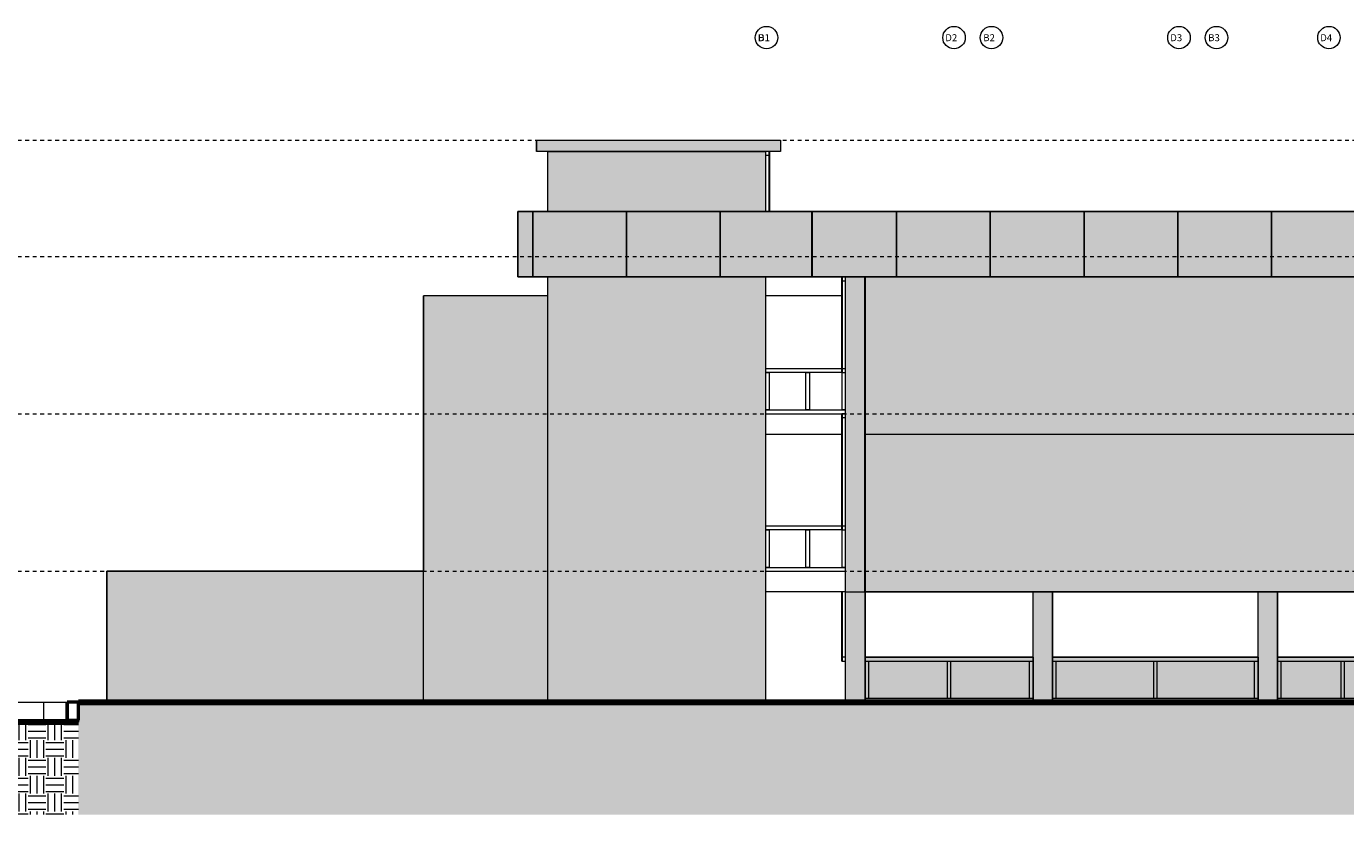
# Model space of a CAD drawing. Units: metres. Extents: x -453930 to 827190, y -456888 to 824232.
# Drawn here: x -51 to -16, y -425 to -404 of the extents above; entities that cross this region are included whole.
import ezdxf

# ---------------------------------------------------------------- set-up
doc = ezdxf.new("R2010")
doc.units = ezdxf.units.M
doc.linetypes.add('Centro', pattern=[0.03175, 0.00635, -0.004763, 0.015875, -0.004763])
for name, color, linetype, lineweight in [('A-DETL-GENF', 254, 'Continuous', 9), ('A-FLOR', 192, 'Continuous', 9), ('A-FLOR-LEVL', 51, 'Continuous', 9), ('A-GLAZ-CURT', 18, 'Continuous', 9), ('A-GLAZ-CWMG', 18, 'Continuous', 9), ('A-WALL', 113, 'Continuous', 9), ('C-BLDG-PADS', 91, 'Continuous', 18), ('C-TOPO', 7, 'Continuous', 9), ('MUEBLES 2', 7, 'Continuous', 9), ('S-GRID-IDEN', 1, 'Continuous', 9)]:
    doc.layers.add(name, color=color, linetype=linetype, lineweight=lineweight)
doc.styles.add('Swis721 LtEx BT_1', font='swissel.ttf', dxfattribs={"width": 1.2, "height": 0.1875})
pattern_1 = [(0, (-1.29984, -421.8458), (0.476, 0.476), [0.476, -0.476]), (0, (-1.29984, -421.6668), (0.476, 0.476), [0.476, -0.476]), (0, (-1.29984, -421.4888), (0.476, 0.476), [0.476, -0.476]), (90, (-1.23984, -421.4288), (-0.476, 0.476), [0.476, -0.476]), (90, (-1.06084, -421.4288), (-0.476, 0.476), [0.476, -0.476]), (90, (-0.88284, -421.4288), (-0.476, 0.476), [0.476, -0.476])]

# ---------------------------------------------------------------- blocks, each defined once
blk = doc.blocks.new('Edificios Construidos - Edificios Construidos-1528106-Fachada Oriental')
at = {"layer": 'A-DETL-GENF'}
for p, q in [((-17.995, 0), (-17.995, 10.85)), ((-14.675, 10.85), (-17.995, 10.85)), ((-6.835, 10.85), (-8.875, 10.85)), ((-26.437, 3.5), (-17.995, 3.5)), ((-26.437, 0), (-26.437, 3.5))]:
    blk.add_line(p, q, dxfattribs=at)
blk = doc.blocks.new('Curtain Panel114 - Curtain Panel-1816641-Fachada Oriental')
at = {"layer": 'A-GLAZ-CURT'}
for p, q in [((-6.835, 1.1), (-6.835, 2.95)), ((-6.825, 2.95), (-6.825, 1.1)), ((-6.835, 1.1), (-6.825, 1.1))]:
    blk.add_line(p, q, dxfattribs=at)
blk = doc.blocks.new('Montante rectangular - Cuadrado 100mm x 100mm-1816135-Fachada Oriental')
at = {"layer": 'A-GLAZ-CWMG'}
for p, q in [((-6.735, 1.2), (-6.825, 1.2)), ((-6.825, 1.2), (-6.825, 1.1)), ((-6.825, 1.1), (-6.735, 1.1))]:
    blk.add_line(p, q, dxfattribs=at)
blk = doc.blocks.new('Montante rectangular - Cuadrado 100mm x 100mm-1810807-Fachada Oriental')
at = {"layer": 'A-GLAZ-CWMG'}
for p, q in [((-6.825, 1.2), (-6.825, 2.95)), ((-6.735, 1.2), (-6.825, 1.2))]:
    blk.add_line(p, q, dxfattribs=at)
blk = doc.blocks.new('Curtain Panel139 - Curtain Panel-1831196-Fachada Oriental')
at = {"layer": 'A-GLAZ-CURT'}
for p, q in [((-6.835, 4.6), (-6.835, 7.7)), ((-6.825, 7.7), (-6.835, 7.7)), ((-6.825, 7.7), (-6.825, 4.6)), ((-6.835, 4.6), (-6.825, 4.6))]:
    blk.add_line(p, q, dxfattribs=at)
blk = doc.blocks.new('Montante rectangular - Cuadrado 100mm x 100mm-1806641-Fachada Oriental')
at = {"layer": 'A-GLAZ-CWMG'}
for p, q in [((-6.825, 7.7), (-6.825, 7.6)), ((-6.735, 7.7), (-6.825, 7.7)), ((-6.825, 7.6), (-6.735, 7.6))]:
    blk.add_line(p, q, dxfattribs=at)
blk = doc.blocks.new('Montante rectangular - Cuadrado 100mm x 100mm-1806642-Fachada Oriental')
at = {"layer": 'A-GLAZ-CWMG'}
for p, q in [((-6.735, 4.7), (-6.825, 4.7)), ((-6.825, 4.7), (-6.825, 4.6)), ((-6.825, 4.6), (-6.735, 4.6))]:
    blk.add_line(p, q, dxfattribs=at)
blk = doc.blocks.new('Montante rectangular - Cuadrado 100mm x 100mm-1704479-Fachada Oriental')
at = {"layer": 'A-GLAZ-CWMG'}
for p, q in [((-6.825, 7.6), (-6.735, 7.6)), ((-6.825, 4.7), (-6.825, 7.6)), ((-6.735, 4.7), (-6.825, 4.7))]:
    blk.add_line(p, q, dxfattribs=at)
blk = doc.blocks.new('Curtain Panel161 - Curtain Panel-1832077-Fachada Oriental')
at = {"layer": 'A-GLAZ-CURT'}
for p, q in [((-6.835, 8.8), (-6.835, 11.35)), ((-6.825, 11.35), (-6.825, 8.8)), ((-6.835, 8.8), (-6.825, 8.8))]:
    blk.add_line(p, q, dxfattribs=at)
blk = doc.blocks.new('Montante rectangular - Cuadrado 100mm x 100mm-V3-Fachada Oriental')
at = {"layer": 'A-GLAZ-CWMG'}
for p, q in [((-6.825, 11.35), (-6.825, 11.25)), ((-6.825, 11.25), (-6.735, 11.25))]:
    blk.add_line(p, q, dxfattribs=at)
blk = doc.blocks.new('Montante rectangular - Cuadrado 100mm x 100mm-1704548-Fachada Oriental')
at = {"layer": 'A-GLAZ-CWMG'}
for p, q in [((-6.825, 11.25), (-6.735, 11.25)), ((-6.825, 8.9), (-6.825, 11.25)), ((-6.735, 8.9), (-6.825, 8.9))]:
    blk.add_line(p, q, dxfattribs=at)
blk = doc.blocks.new('Montante rectangular - Cuadrado 100mm x 100mm-1896650-Fachada Oriental')
at = {"layer": 'A-GLAZ-CWMG'}
for p, q in [((-1.735, 1.2), (-3.975, 1.2)), ((-3.975, 1.1), (-1.735, 1.1))]:
    blk.add_line(p, q, dxfattribs=at)
blk = doc.blocks.new('Montante rectangular - Cuadrado 100mm x 100mm-1896651-Fachada Oriental')
at = {"layer": 'A-GLAZ-CWMG'}
for p, q in [((-3.975, 1.2), (-6.215, 1.2)), ((-6.215, 1.1), (-3.975, 1.1))]:
    blk.add_line(p, q, dxfattribs=at)
blk = doc.blocks.new('Montante rectangular - Cuadrado 100mm x 100mm-1896652-Fachada Oriental')
at = {"layer": 'A-GLAZ-CWMG'}
blk.add_line((-3.975, 0.1), (-6.215, 0.1), dxfattribs=at)
blk = doc.blocks.new('Montante rectangular - Cuadrado 100mm x 100mm-1896653-Fachada Oriental')
at = {"layer": 'A-GLAZ-CWMG'}
blk.add_line((-1.735, 0.1), (-3.975, 0.1), dxfattribs=at)
blk = doc.blocks.new('Montante rectangular - Cuadrado 100mm x 100mm-1836092-Fachada Oriental')
at = {"layer": 'A-GLAZ-CWMG'}
for p, q in [((-1.835, 1.1), (-1.735, 1.1)), ((-1.835, 1.1), (-1.835, 0.1)), ((-1.735, 0.1), (-1.835, 0.1))]:
    blk.add_line(p, q, dxfattribs=at)
blk = doc.blocks.new('Montante rectangular - Cuadrado 100mm x 100mm-1836093-Fachada Oriental')
at = {"layer": 'A-GLAZ-CWMG'}
for p, q in [((-6.215, 1.1), (-6.115, 1.1)), ((-6.115, 0.1), (-6.115, 1.1)), ((-6.115, 0.1), (-6.215, 0.1))]:
    blk.add_line(p, q, dxfattribs=at)
blk = doc.blocks.new('Montante rectangular - Cuadrado 100mm x 100mm-1836089-Fachada Oriental')
at = {"layer": 'A-GLAZ-CWMG'}
for p, q in [((-4.025, 1.1), (-3.925, 1.1)), ((-4.025, 1.1), (-4.025, 0.1)), ((-3.925, 0.1), (-3.925, 1.1)), ((-3.925, 0.1), (-4.025, 0.1))]:
    blk.add_line(p, q, dxfattribs=at)
blk = doc.blocks.new('Montante rectangular - Cuadrado 100mm x 100mm-1896722-Fachada Oriental')
at = {"layer": 'A-GLAZ-CWMG'}
for p, q in [((4.265, 1.2), (1.525, 1.2)), ((1.525, 1.1), (4.265, 1.1))]:
    blk.add_line(p, q, dxfattribs=at)
blk = doc.blocks.new('Montante rectangular - Cuadrado 100mm x 100mm-1896723-Fachada Oriental')
at = {"layer": 'A-GLAZ-CWMG'}
for p, q in [((1.525, 1.2), (-1.215, 1.2)), ((-1.215, 1.1), (1.525, 1.1))]:
    blk.add_line(p, q, dxfattribs=at)
blk = doc.blocks.new('Montante rectangular - Cuadrado 100mm x 100mm-1896724-Fachada Oriental')
at = {"layer": 'A-GLAZ-CWMG'}
blk.add_line((1.525, 0.1), (-1.215, 0.1), dxfattribs=at)
blk = doc.blocks.new('Montante rectangular - Cuadrado 100mm x 100mm-1896725-Fachada Oriental')
at = {"layer": 'A-GLAZ-CWMG'}
blk.add_line((4.265, 0.1), (1.525, 0.1), dxfattribs=at)
blk = doc.blocks.new('Montante rectangular - Cuadrado 100mm x 100mm-1896685-Fachada Oriental')
at = {"layer": 'A-GLAZ-CWMG'}
for p, q in [((8.265, 1.2), (6.525, 1.2)), ((6.525, 1.1), (8.265, 1.1))]:
    blk.add_line(p, q, dxfattribs=at)
blk = doc.blocks.new('Montante rectangular - Cuadrado 100mm x 100mm-1896686-Fachada Oriental')
at = {"layer": 'A-GLAZ-CWMG'}
for p, q in [((6.525, 1.2), (4.785, 1.2)), ((4.785, 1.1), (6.525, 1.1))]:
    blk.add_line(p, q, dxfattribs=at)
blk = doc.blocks.new('Montante rectangular - Cuadrado 100mm x 100mm-1896687-Fachada Oriental')
at = {"layer": 'A-GLAZ-CWMG'}
blk.add_line((6.525, 0.1), (4.785, 0.1), dxfattribs=at)
blk = doc.blocks.new('Montante rectangular - Cuadrado 100mm x 100mm-1896688-Fachada Oriental')
at = {"layer": 'A-GLAZ-CWMG'}
blk.add_line((8.265, 0.1), (6.525, 0.1), dxfattribs=at)
blk = doc.blocks.new('Montante rectangular - Cuadrado 100mm x 100mm-1839730-Fachada Oriental')
at = {"layer": 'A-GLAZ-CWMG'}
for p, q in [((-7.75, 8.9), (-8.875, 8.9)), ((-7.75, 8.8), (-8.875, 8.8))]:
    blk.add_line(p, q, dxfattribs=at)
blk = doc.blocks.new('Montante rectangular - Cuadrado 100mm x 100mm-1839731-Fachada Oriental')
at = {"layer": 'A-GLAZ-CWMG'}
for p, q in [((-6.835, 8.9), (-7.75, 8.9)), ((-6.835, 8.8), (-7.75, 8.8))]:
    blk.add_line(p, q, dxfattribs=at)
blk = doc.blocks.new('Montante rectangular - Cuadrado 100mm x 100mm-1839732-Fachada Oriental')
at = {"layer": 'A-GLAZ-CWMG'}
blk.add_line((-7.75, 7.8), (-6.735, 7.8), dxfattribs=at)
blk = doc.blocks.new('Montante rectangular - Cuadrado 100mm x 100mm-1839733-Fachada Oriental')
at = {"layer": 'A-GLAZ-CWMG'}
blk.add_line((-8.875, 7.8), (-7.75, 7.8), dxfattribs=at)
blk = doc.blocks.new('Montante rectangular - Cuadrado 100mm x 100mm-V6-Fachada Oriental')
at = {"layer": 'A-GLAZ-CWMG'}
for p, q in [((-8.875, 8.8), (-8.775, 8.8)), ((-8.775, 8.8), (-8.775, 7.8)), ((-8.775, 7.8), (-8.875, 7.8))]:
    blk.add_line(p, q, dxfattribs=at)
blk = doc.blocks.new('Montante rectangular - Cuadrado 100mm x 100mm-V7-Fachada Oriental')
at = {"layer": 'A-GLAZ-CWMG'}
for p, q in [((-6.825, 7.8), (-6.825, 8.8)), ((-6.735, 7.8), (-6.825, 7.8))]:
    blk.add_line(p, q, dxfattribs=at)
blk = doc.blocks.new('Montante rectangular - Cuadrado 100mm x 100mm-V8-Fachada Oriental')
at = {"layer": 'A-GLAZ-CWMG'}
for p, q in [((-7.8, 8.8), (-7.7, 8.8)), ((-7.8, 8.8), (-7.8, 7.8)), ((-7.7, 8.8), (-7.7, 7.8)), ((-7.7, 7.8), (-7.8, 7.8))]:
    blk.add_line(p, q, dxfattribs=at)
blk = doc.blocks.new('Panel de sistema - Vidrio Naranja-1840245-Fachada Oriental')
at = {"layer": 'A-GLAZ-CURT'}
for p, q in [((75.425, 13.1), (72.925, 13.1)), ((72.925, 13.1), (72.925, 11.35)), ((75.425, 11.35), (75.425, 13.1)), ((72.925, 11.35), (75.425, 11.35))]:
    blk.add_line(p, q, dxfattribs=at)
blk = doc.blocks.new('Panel de sistema - Vidrio Naranja-1846412-Fachada Oriental')
at = {"layer": 'A-GLAZ-CURT'}
for p, q in [((-5.375, 13.1), (-7.625, 13.1)), ((-7.625, 13.1), (-7.625, 11.35)), ((-5.375, 11.35), (-5.375, 13.1)), ((-7.625, 11.35), (-5.375, 11.35))]:
    blk.add_line(p, q, dxfattribs=at)
blk = doc.blocks.new('Panel de sistema - Vidrio Naranja-V9-Fachada Oriental')
at = {"layer": 'A-GLAZ-CURT'}
for p, q in [((-7.635, 11.35), (-7.635, 13.1)), ((-7.635, 13.1), (-7.625, 13.1)), ((-7.625, 11.35), (-7.635, 11.35))]:
    blk.add_line(p, q, dxfattribs=at)
blk = doc.blocks.new('Panel de sistema - Vidrio Naranja-V10-Fachada Oriental')
at = {"layer": 'A-GLAZ-CURT'}
for p, q in [((-7.635, 13.1), (-10.075, 13.1)), ((-10.075, 13.1), (-10.075, 11.35)), ((-10.075, 11.35), (-7.635, 11.35))]:
    blk.add_line(p, q, dxfattribs=at)
blk = doc.blocks.new('Panel de sistema - Vidrio Naranja-1846739-Fachada Oriental')
at = {"layer": 'A-GLAZ-CURT'}
for p, q in [((-15.075, 13.1), (-15.475, 13.1)), ((-15.475, 13.1), (-15.475, 11.35)), ((-15.075, 11.35), (-15.075, 13.1)), ((-15.475, 11.35), (-15.075, 11.35))]:
    blk.add_line(p, q, dxfattribs=at)
blk = doc.blocks.new('Panel de sistema - Vidrio 5mm-1918745-Fachada Oriental')
at = {"layer": 'A-GLAZ-CURT'}
for p, q in [((-8.775, 13.1), (-8.775, 14.7)), ((-8.765, 14.7), (-8.765, 13.1))]:
    blk.add_line(p, q, dxfattribs=at)
blk = doc.blocks.new('Montante rectangular - Cuadrado 100mm x 100mm-1918744-Fachada Oriental')
at = {"layer": 'A-GLAZ-CWMG'}
for p, q in [((-8.875, 14.6), (-8.775, 14.6)), ((-8.775, 14.6), (-8.775, 14.7))]:
    blk.add_line(p, q, dxfattribs=at)
blk = doc.blocks.new('Montante rectangular - Cuadrado 100mm x 100mm-1902112-Fachada Oriental')
at = {"layer": 'A-GLAZ-CWMG'}
for p, q in [((-8.875, 14.6), (-8.775, 14.6)), ((-8.775, 14.6), (-8.775, 13.1))]:
    blk.add_line(p, q, dxfattribs=at)
blk = doc.blocks.new('Rejilla - Extremo Ejes - Swis721 LtEx BT - 2_5mm-310995-Fachada Oriental')
at = {"layer": 'S-GRID-IDEN'}
blk.add_circle((81.541, 17.738), 0.3, dxfattribs=at)

msp = doc.modelspace()

# ---------------------------------------------------------------- hatches: boundary and pattern name
at = {"layer": 'C-TOPO', "true_color": 0x939598}
h = msp.add_hatch(dxfattribs=at)
h.set_pattern_fill('FP_1', color=252, style=0, pattern_type=2)
h.set_pattern_definition(pattern_1)
h.paths.add_polyline_path([(72.129, -424.846), (82.095, -424.846), (82.095, -421.846), (-49.462, -421.846), (-49.462, -424.846), (64.369, -424.846)], flags=0)
h = msp.add_hatch(dxfattribs=at)
h.set_pattern_fill('FP_1', color=252, style=0, pattern_type=2)
h.set_pattern_definition(pattern_1)
h.paths.add_polyline_path([(-59.711, -424.846), (-49.462, -424.846), (-49.463, -422.376), (-59.711, -422.376), (-59.711, -422.869)], flags=0)
at = {"layer": 'MUEBLES 2', "true_color": 0x939598, "transparency": 33554687}
h = msp.add_hatch(color=252, dxfattribs=at)
h.dxf.hatch_style = 1
h.paths.add_polyline_path([(-30.74, -407.146), (-30.74, -406.846), (-37.24, -406.846), (-37.24, -407.146)])
h.paths.add_polyline_path([(-4.19, -407.146), (-4.19, -406.846), (-14.19, -406.846), (-14.19, -407.146)])
h.paths.add_polyline_path([(-0.49, -406.846), (-0.49, -407.146), (9.51, -407.146), (9.51, -406.846)])
at = {"layer": 'MUEBLES 2', "true_color": 0xc7c8ca, "transparency": 33554646}
h = msp.add_hatch(color=9, dxfattribs=at)
h.dxf.hatch_style = 1
h.paths.add_polyline_path([(-31.14, -407.146), (-36.94, -407.146), (-36.94, -408.746), (-31.14, -408.746)])
h.paths.add_polyline_path([(-31.14, -410.496), (-36.94, -410.496), (-36.94, -421.846), (-31.14, -421.846)])
at = {"layer": 'MUEBLES 2', "transparency": 33554569}
h = msp.add_hatch(color=1, dxfattribs=at)
h.dxf.hatch_style = 1
h.paths.add_polyline_path([(57.76, -410.496), (57.76, -408.746), (-37.74, -408.746), (-37.74, -410.496)])
h.paths.add_polyline_path([(49.22, -418.796), (49.22, -417.046), (1.1, -417.046), (1.1, -418.796)])
at = {"layer": 'MUEBLES 2', "true_color": 0xc7c8ca, "transparency": 33554687}
h = msp.add_hatch(color=9, dxfattribs=at)
h.dxf.hatch_style = 1
h.paths.add_polyline_path([(-29, -421.846), (-28.48, -421.846), (-28.48, -410.496), (-29, -410.496)])
h.paths.add_polyline_path([(-23.48, -418.896), (-24, -418.896), (-24, -421.846), (-23.48, -421.846)])
h.paths.add_polyline_path([(-17.48, -418.896), (-18, -418.896), (-18, -421.846), (-17.48, -421.846)])
h.paths.add_polyline_path([(-14, -421.846), (-13.48, -421.846), (-13.48, -418.896), (-14, -418.896)])
h.paths.add_polyline_path([(-8.99, -421.846), (-8.48, -421.846), (-8.48, -410.496), (-8.99, -410.496)])
h.paths.add_polyline_path([(56.87, -410.496), (56.36, -410.496), (56.36, -421.846), (56.87, -421.846)])
at = {"layer": 'MUEBLES 2', "true_color": 0x2776bb, "transparency": 33554518}
h = msp.add_hatch(color=152, dxfattribs=at)
h.dxf.hatch_style = 1
h.paths.add_polyline_path([(-8.99, -418.896), (-8.99, -410.496), (-28.49, -410.496), (-28.49, -418.896)])
h.paths.add_polyline_path([(-23.48, -420.646), (-23.48, -421.846), (-18, -421.846), (-18, -420.646)])
h.paths.add_polyline_path([(-24, -421.846), (-24, -420.646), (-28.48, -420.646), (-28.48, -421.846)])
h.paths.add_polyline_path([(-14, -421.846), (-14, -420.646), (-17.48, -420.646), (-17.48, -421.846)])
h.paths.add_polyline_path([(-9, -421.846), (-9, -420.646), (-13.48, -420.646), (-13.48, -421.846)])
at = {"layer": 'MUEBLES 2', "true_color": 0xc7c8ca, "transparency": 33554676}
h = msp.add_hatch(dxfattribs=at)
h.set_pattern_fill('AR-B816', color=9, scale=0.004)
h.set_pattern_definition([(0, (0, -28.30884), (0, 0.8128), []), (90, (0, -28.30884), (-0.8128, 0.8128), [0.8128, -0.8128])])
h.paths.add_polyline_path([(71.272, -421.846), (71.272, -414.146), (56.87, -414.146), (56.87, -421.846)])
h.paths.add_polyline_path([(-48.703, -418.346), (-48.703, -421.846), (-36.94, -421.846), (-36.94, -410.996), (-40.261, -410.996), (-40.261, -418.346)])

# ---------------------------------------------------------------- linework, layer by layer
at = {"layer": 'A-FLOR'}
for p, q in [((-37.24, -406.846), (-30.74, -406.846)), ((-37.24, -406.846), (-37.24, -407.146)), ((-30.74, -406.846), (-30.74, -407.146)), ((-30.74, -407.146), (-37.24, -407.146)), ((-31.14, -414.146), (-29.1, -414.146)), ((-29.1, -414.696), (-31.14, -414.696)), ((-31.14, -418.346), (-29, -418.346)), ((-29, -418.896), (-31.14, -418.896)), ((-51.683, -421.846), (-49.801, -421.846)), ((-50.391, -421.846), (-50.391, -422.326)), ((-49.801, -421.846), (-49.801, -422.326)), ((-49.801, -421.846), (-49.762, -421.846))]:
    msp.add_line(p, q, dxfattribs=at)
at = {"layer": 'A-FLOR', "lineweight": 50}
for p, q in [((-49.462, -421.846), (-49.762, -421.846)), ((-49.762, -421.846), (-49.762, -422.326)), ((-49.462, -422.326), (-49.462, -421.846)), ((-49.762, -422.326), (-49.462, -422.326))]:
    msp.add_line(p, q, dxfattribs=at)
at = {"layer": 'A-FLOR-LEVL', "linetype": 'Centro'}
for p, q in [((-58.278, -406.846), (75.972, -406.846)), ((-58.278, -409.946), (75.972, -409.946)), ((-58.278, -414.146), (75.972, -414.146)), ((-58.278, -418.346), (75.972, -418.346)), ((-58.278, -421.846), (75.972, -421.846))]:
    msp.add_line(p, q, dxfattribs=at)
at = {"layer": 'A-WALL'}
for p, q in [((-29, -421.846), (-29, -410.496)), ((-28.49, -410.496), (-28.49, -418.896)), ((-8.99, -414.696), (-28.49, -414.696)), ((-29, -418.896), (-7.08, -418.896)), ((-28.48, -421.846), (-28.48, -418.896)), ((-24, -421.846), (-24, -418.896)), ((-23.48, -421.846), (-23.48, -418.896)), ((-18, -421.846), (-18, -418.896)), ((-17.48, -421.846), (-17.48, -418.896))]:
    msp.add_line(p, q, dxfattribs=at)
at = {"layer": 'C-BLDG-PADS', "lineweight": 25}
for p, q in [((-49.762, -422.326), (-59.711, -422.326)), ((-59.711, -422.376), (-49.462, -422.376)), ((-49.462, -422.376), (-49.462, -422.326))]:
    msp.add_line(p, q, dxfattribs=at)
at = {"layer": 'C-TOPO', "lineweight": 100}
for p, q in [((-49.462, -421.846), (-45.536, -421.846)), ((-45.536, -421.846), (-40.282, -421.846)), ((-40.282, -421.846), (40.814, -421.846)), ((-50.834, -422.376), (-59.711, -422.376)), ((-49.462, -422.376), (-50.834, -422.376))]:
    msp.add_line(p, q, dxfattribs=at)
at = {"layer": 'C-TOPO'}
for p, q in [((-45.536, -421.846), (-49.462, -421.846)), ((-40.282, -421.846), (-45.536, -421.846)), ((40.814, -421.846), (-40.282, -421.846)), ((-50.834, -422.376), (-59.711, -422.376)), ((-50.834, -422.376), (-49.462, -422.376))]:
    msp.add_line(p, q, dxfattribs=at)
at = {"layer": 'MUEBLES 2', "color": 18, "true_color": 0x000000}
for points in [[(-37.24, -406.846), (-30.74, -406.846), (-30.74, -407.146), (-37.24, -407.146)], [(-36.94, -407.146), (-31.14, -407.146), (-31.14, -408.746), (-36.94, -408.746)], [(-37.74, -408.746), (57.76, -408.746), (57.76, -410.496), (-37.74, -410.496)], [(-36.94, -410.496), (-31.14, -410.496), (-31.14, -421.846), (-36.94, -421.846)], [(-29, -410.496), (-28.48, -410.496), (-28.48, -421.846), (-29, -421.846)], [(-28.49, -410.496), (-8.99, -410.496), (-8.99, -418.896), (-28.49, -418.896)], [(-24, -418.896), (-23.48, -418.896), (-23.48, -421.846), (-24, -421.846)], [(-18, -418.896), (-17.48, -418.896), (-17.48, -421.846), (-18, -421.846)], [(-28.48, -420.646), (-24, -420.646), (-24, -421.846), (-28.48, -421.846)], [(-23.48, -420.646), (-18, -420.646), (-18, -421.846), (-23.48, -421.846)], [(-17.48, -420.646), (-14, -420.646), (-14, -421.846), (-17.48, -421.846)]]:
    msp.add_lwpolyline(points, close=True, dxfattribs=at)
at = {"layer": 'MUEBLES 2', "color": 9, "true_color": 0xc7c8ca}
msp.add_lwpolyline([(-36.94, -410.996), (-40.261, -410.996), (-40.261, -418.346), (-48.703, -418.346), (-48.703, -421.846), (-36.94, -421.846), (-36.94, -410.996)], dxfattribs=at)

# ---------------------------------------------------------------- block references
at = {"layer": 'A-DETL-GENF'}
msp.add_blockref('Edificios Construidos - Edificios Construidos-1528106-Fachada Oriental', (-22.266, -421.846), dxfattribs=at)
at = {"layer": 'A-GLAZ-CURT'}
for name, p in [('Panel de sistema - Vidrio 5mm-1918745-Fachada Oriental', (-22.266, -421.846)), ('Panel de sistema - Vidrio Naranja-1846739-Fachada Oriental', (-22.266, -421.846)), ('Panel de sistema - Vidrio Naranja-1840245-Fachada Oriental', (-110.266, -421.846)), ('Panel de sistema - Vidrio Naranja-1840245-Fachada Oriental', (-107.766, -421.846)), ('Panel de sistema - Vidrio Naranja-V10-Fachada Oriental', (-22.266, -421.846)), ('Panel de sistema - Vidrio Naranja-V9-Fachada Oriental', (-22.266, -421.846)), ('Panel de sistema - Vidrio Naranja-1846412-Fachada Oriental', (-22.266, -421.846)), ('Panel de sistema - Vidrio Naranja-1840245-Fachada Oriental', (-100.566, -421.846)), ('Panel de sistema - Vidrio Naranja-1840245-Fachada Oriental', (-98.066, -421.846)), ('Panel de sistema - Vidrio Naranja-1840245-Fachada Oriental', (-95.566, -421.846)), ('Panel de sistema - Vidrio Naranja-1840245-Fachada Oriental', (-93.066, -421.846)), ('Panel de sistema - Vidrio Naranja-1840245-Fachada Oriental', (-90.566, -421.846)), ('Curtain Panel161 - Curtain Panel-1832077-Fachada Oriental', (-22.266, -421.846)), ('Curtain Panel139 - Curtain Panel-1831196-Fachada Oriental', (-22.266, -421.846)), ('Curtain Panel114 - Curtain Panel-1816641-Fachada Oriental', (-22.266, -421.846))]:
    msp.add_blockref(name, p, dxfattribs=at)
at = {"layer": 'A-GLAZ-CWMG'}
for name, p in [('Montante rectangular - Cuadrado 100mm x 100mm-1918744-Fachada Oriental', (-22.266, -421.846)), ('Montante rectangular - Cuadrado 100mm x 100mm-1902112-Fachada Oriental', (-22.266, -421.846)), ('Montante rectangular - Cuadrado 100mm x 100mm-V3-Fachada Oriental', (-22.266, -421.846)), ('Montante rectangular - Cuadrado 100mm x 100mm-1704548-Fachada Oriental', (-22.266, -421.846)), ('Montante rectangular - Cuadrado 100mm x 100mm-1839730-Fachada Oriental', (-22.266, -421.846)), ('Montante rectangular - Cuadrado 100mm x 100mm-V6-Fachada Oriental', (-22.266, -421.846)), ('Montante rectangular - Cuadrado 100mm x 100mm-V8-Fachada Oriental', (-22.266, -421.846)), ('Montante rectangular - Cuadrado 100mm x 100mm-1839731-Fachada Oriental', (-22.266, -421.846)), ('Montante rectangular - Cuadrado 100mm x 100mm-1806642-Fachada Oriental', (-22.266, -417.646)), ('Montante rectangular - Cuadrado 100mm x 100mm-V7-Fachada Oriental', (-22.266, -421.846)), ('Montante rectangular - Cuadrado 100mm x 100mm-1839733-Fachada Oriental', (-22.266, -421.846)), ('Montante rectangular - Cuadrado 100mm x 100mm-1839732-Fachada Oriental', (-22.266, -421.846)), ('Montante rectangular - Cuadrado 100mm x 100mm-1806641-Fachada Oriental', (-22.266, -421.846)), ('Montante rectangular - Cuadrado 100mm x 100mm-1704479-Fachada Oriental', (-22.266, -421.846)), ('Montante rectangular - Cuadrado 100mm x 100mm-1839730-Fachada Oriental', (-22.266, -426.046)), ('Montante rectangular - Cuadrado 100mm x 100mm-V6-Fachada Oriental', (-22.266, -426.046)), ('Montante rectangular - Cuadrado 100mm x 100mm-V8-Fachada Oriental', (-22.266, -426.046)), ('Montante rectangular - Cuadrado 100mm x 100mm-1839731-Fachada Oriental', (-22.266, -426.046)), ('Montante rectangular - Cuadrado 100mm x 100mm-1806642-Fachada Oriental', (-22.266, -421.846)), ('Montante rectangular - Cuadrado 100mm x 100mm-V7-Fachada Oriental', (-22.266, -426.046)), ('Montante rectangular - Cuadrado 100mm x 100mm-1839733-Fachada Oriental', (-22.266, -426.046)), ('Montante rectangular - Cuadrado 100mm x 100mm-1839732-Fachada Oriental', (-22.266, -426.046)), ('Montante rectangular - Cuadrado 100mm x 100mm-1810807-Fachada Oriental', (-22.266, -421.846)), ('Montante rectangular - Cuadrado 100mm x 100mm-1816135-Fachada Oriental', (-22.266, -421.846)), ('Montante rectangular - Cuadrado 100mm x 100mm-1896651-Fachada Oriental', (-22.266, -421.846)), ('Montante rectangular - Cuadrado 100mm x 100mm-1836093-Fachada Oriental', (-22.266, -421.846)), ('Montante rectangular - Cuadrado 100mm x 100mm-1836089-Fachada Oriental', (-22.266, -421.846)), ('Montante rectangular - Cuadrado 100mm x 100mm-1896650-Fachada Oriental', (-22.266, -421.846)), ('Montante rectangular - Cuadrado 100mm x 100mm-1836092-Fachada Oriental', (-22.266, -421.846)), ('Montante rectangular - Cuadrado 100mm x 100mm-1896723-Fachada Oriental', (-22.266, -421.846)), ('Montante rectangular - Cuadrado 100mm x 100mm-1836093-Fachada Oriental', (-17.266, -421.846)), ('Montante rectangular - Cuadrado 100mm x 100mm-1836089-Fachada Oriental', (-16.766, -421.846)), ('Montante rectangular - Cuadrado 100mm x 100mm-1896722-Fachada Oriental', (-22.266, -421.846)), ('Montante rectangular - Cuadrado 100mm x 100mm-1836092-Fachada Oriental', (-16.266, -421.846)), ('Montante rectangular - Cuadrado 100mm x 100mm-1896686-Fachada Oriental', (-22.266, -421.846)), ('Montante rectangular - Cuadrado 100mm x 100mm-1836093-Fachada Oriental', (-11.266, -421.846)), ('Montante rectangular - Cuadrado 100mm x 100mm-1836089-Fachada Oriental', (-11.766, -421.846)), ('Montante rectangular - Cuadrado 100mm x 100mm-1896685-Fachada Oriental', (-22.266, -421.846)), ('Montante rectangular - Cuadrado 100mm x 100mm-1896652-Fachada Oriental', (-22.266, -421.846)), ('Montante rectangular - Cuadrado 100mm x 100mm-1896653-Fachada Oriental', (-22.266, -421.846)), ('Montante rectangular - Cuadrado 100mm x 100mm-1896724-Fachada Oriental', (-22.266, -421.846)), ('Montante rectangular - Cuadrado 100mm x 100mm-1896725-Fachada Oriental', (-22.266, -421.846)), ('Montante rectangular - Cuadrado 100mm x 100mm-1896687-Fachada Oriental', (-22.266, -421.846)), ('Montante rectangular - Cuadrado 100mm x 100mm-1896688-Fachada Oriental', (-22.266, -421.846))]:
    msp.add_blockref(name, p, dxfattribs=at)
at = {"layer": 'S-GRID-IDEN'}
for p in [(-112.649, -421.846), (-112.649, -421.846), (-107.649, -421.846), (-106.649, -421.846), (-101.649, -421.846), (-100.649, -421.846), (-97.649, -421.846)]:
    msp.add_blockref('Rejilla - Extremo Ejes - Swis721 LtEx BT - 2_5mm-310995-Fachada Oriental', p, dxfattribs=at)

# ---------------------------------------------------------------- texts
at = {"layer": 'S-GRID-IDEN', "char_height": 0.1875, "attachment_point": 1, "style": 'Swis721 LtEx BT_1'}
for s, insert, width in [('D1', (-31.341, -404.016), 0.55557), ('B1', (-31.329, -404.016), 0.52671), ('D2', (-26.341, -404.016), 0.55557), ('B2', (-25.329, -404.016), 0.52671), ('D3', (-20.341, -404.016), 0.55557), ('B3', (-19.329, -404.016), 0.52671), ('D4', (-16.341, -404.016), 0.55557)]:
    msp.add_mtext(s, dxfattribs=dict(at, insert=insert, width=width))

doc.saveas('drawing.dxf')
